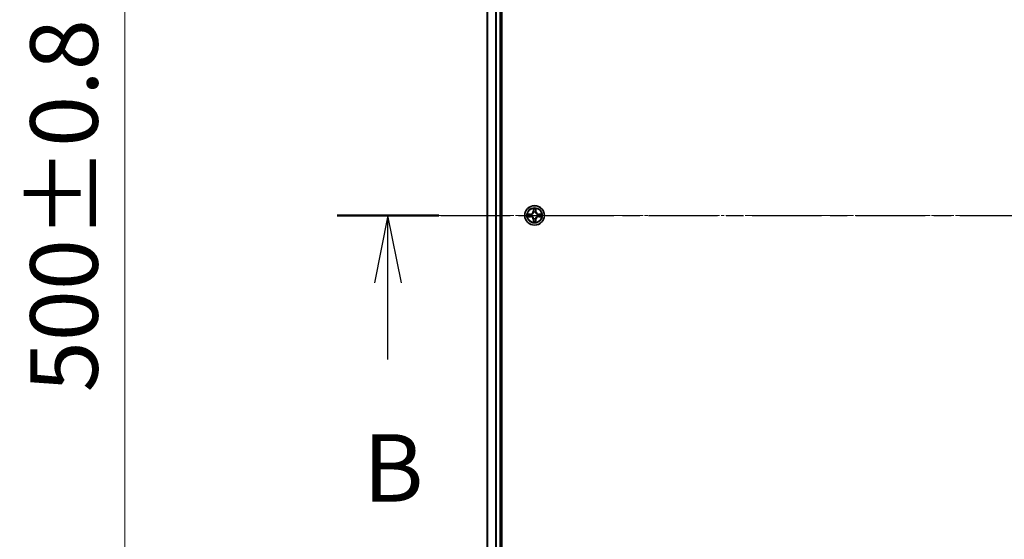
# Model space of a CAD drawing. Units: millimetres. Extents: x 10 to 9704, y 5 to 2253.
# Drawn here: x 1229 to 1521, y 1243 to 1397 of the extents above; entities that cross this region are included whole.
import ezdxf

# ---------------------------------------------------------------- set-up
doc = ezdxf.new("R2010")
doc.units = ezdxf.units.MM
doc.header["$LTSCALE"] = 0.666667
doc.linetypes.add('CHAIN', pattern=[0.3543, 0.2362, -0.0295, 0.0591, -0.0295])
doc.layers.get('Defpoints').update_dxf_attribs({"lineweight": 25})
for name, color, linetype, lineweight in [('Centerline (ISO)', 131, 'Continuous', 18), ('Dimension (ISO)', 7, 'Continuous', 18), ('Dimension (ISO) @ 1', 7, 'Continuous', 18), ('Section Line (ISO)', 7, 'CHAIN', 25), ('Visible (ISO)', 7, 'Continuous', 35), ('Visible Narrow (ISO)', 7, 'Continuous', 25)]:
    doc.layers.add(name, color=color, linetype=linetype, lineweight=lineweight)
doc.styles.add('Note Text (TK)', font='MS PGothic.ttf')
doc.dimstyles.new('Default - Method 1b (TK)', dxfattribs={"dimscale": 0.666667, "dimtxt": 2.5, "dimasz": 2.5, "dimexe": 1, "dimexo": 1.5, "dimgap": 1, "dimtad": 1, "dimtoh": 1, "dimrnd": 1e-08, "dimdsep": 46, "dimtxsty": 'Note Text (TK)', "dimcen": 0.09, "dimdle": 5, "dimclrd": 100, "dimclre": 100, "dimclrt": 7, "dimadec": 1, "dimazin": 1, "dimtfac": 1, "dimtmove": 0, "dimatfit": 3, "dimfxl": 1, "dimtolj": 1, "dimlwd": -1, "dimlwe": -1, "dimarcsym": 0})

# ---------------------------------------------------------------- blocks, each defined once
blk = doc.blocks.new('2dTransSection67')
at = {"layer": 'Section Line (ISO)', "linetype": 'CHAIN', "ltscale": 16.264227}
blk.add_line((144.851, 174.735), (217.762, 174.735), dxfattribs=at)
at = {"layer": 'Section Line (ISO)', "linetype": 'Continuous', "lineweight": 50}
blk.add_line((144.851, 174.735), (148.613, 174.735), dxfattribs=at)
at = {"layer": 'Section Line (ISO)', "linetype": 'Continuous'}
for p, q in [((146.732, 174.735), (146.232, 172.235)), ((146.732, 172.235), (146.732, 174.735)), ((147.232, 172.235), (146.732, 174.735)), ((146.732, 169.393), (146.732, 172.235))]:
    blk.add_line(p, q, dxfattribs=at)
at = {"layer": 'Section Line (ISO)', "insert": (145.813, 163.349), "char_height": 2.5, "attachment_point": 7, "style": 'Note Text (TK)'}
blk.add_mtext('B', dxfattribs=at)
blk = doc.blocks.new('*D68')
at = {"layer": 'Defpoints', "color": 0}
for p in [(1390.33, 1589.21), (1260.29, 1089.21), (1390.33, 1089.21)]:
    blk.add_point(p, dxfattribs=at)
at = {"layer": 'Dimension (ISO)', "color": 100}
for p, q in [((1378.33, 1589.21), (1252.29, 1589.21)), ((1260.29, 1569.21), (1260.29, 1109.21)), ((1378.33, 1089.21), (1252.29, 1089.21))]:
    blk.add_line(p, q, dxfattribs=at)
for points in [[(1256.96, 1569.21), (1263.62, 1569.21), (1260.29, 1589.21)], [(1256.96, 1109.21), (1263.62, 1109.21), (1260.29, 1089.21)]]:
    blk.add_solid(points, dxfattribs=at)
at = {"layer": 'Dimension (ISO)', "color": 7, "insert": (1242.29, 1286.77), "char_height": 20, "attachment_point": 4, "rotation": 90, "style": 'Note Text (TK)'}
blk.add_mtext('\\A1;500±0.8', dxfattribs=at)

msp = doc.modelspace()

# ---------------------------------------------------------------- linework, layer by layer
at = {"layer": 'Centerline (ISO)', "linetype": 'CHAIN', "ltscale": 23.990969}
msp.add_line((1347.63334, 1339.21333), (1885.63334, 1339.21333), dxfattribs=at)
at = {"layer": 'Visible (ISO)'}
for p, q in [((1371.93334, 1109.21333), (1371.93334, 1569.21333)), ((1367.63334, 1564.21333), (1367.63334, 1114.21333)), ((1371.63334, 1564.21333), (1371.63334, 1114.21333))]:
    msp.add_line(p, q, dxfattribs=at)
msp.add_circle((1381.63334, 1339.21333), 2.9, dxfattribs=at)
for start, end in [(169.1867335, 169.1872833), (190.8127167, 190.8132665), (167.0616044, 167.0634047), (192.9365953, 192.9383956), (102.9365953, 102.9383956), (100.8127167, 100.8132665), (79.1867335, 79.1872833), (77.0616044, 77.0634047), (12.9365953, 12.9383956), (347.0616044, 347.0634047), (10.8127167, 10.8132665), (349.1867335, 349.1872833), (257.0616044, 257.0634047), (259.1867335, 259.1872833), (280.8127167, 280.8132665), (282.9365953, 282.9383956)]:
    msp.add_arc((1381.63334, 1339.21333), 1.2295, start, end, dxfattribs=at)
for points, knots in [([(1381.3328, 1340.97204), (1381.33077, 1341.0534), (1381.28478, 1341.1446), (1381.24376, 1341.23418), (1381.24333, 1341.23512), (1381.2429, 1341.23605)], [0, 0, 0, 0, 0.03205597372, 0.03205597372, 0.03239430317, 0.03239430317, 0.03239430317, 0.03239430317]), ([(1381.2429, 1341.23605), (1381.24311, 1341.23502), (1381.24333, 1341.23399), (1381.2455, 1341.22358), (1381.24748, 1341.21417), (1381.24946, 1341.20475)], [-0.032394303167, -0.032394303167, -0.032394303167, -0.032394303167, -0.032055973721, -0.032055973721, -0.028972758337, -0.028972758337, -0.028972758337, -0.028972758337]), ([(1382.02379, 1341.23605), (1382.02336, 1341.23512), (1382.02292, 1341.23418), (1382.02219, 1341.23258), (1382.02188, 1341.23191), (1382.02158, 1341.23124)], [-0.0003383294466, -0.0003383294466, -0.0003383294466, -0.0003383294466, 0, 0, 0.0002415179139, 0.0002415179139, 0.0002415179139, 0.0002415179139]), ([(1382.0227, 1341.23086), (1382.02285, 1341.23156), (1382.02299, 1341.23226), (1382.02335, 1341.23399), (1382.02357, 1341.23502), (1382.02379, 1341.23605)], [-0.0002305990761, -0.0002305990761, -0.0002305990761, -0.0002305990761, 0, 0, 0.0003383294466, 0.0003383294466, 0.0003383294466, 0.0003383294466]), ([(1379.61581, 1339.60269), (1379.61511, 1339.60283), (1379.61441, 1339.60298), (1379.61268, 1339.60334), (1379.61165, 1339.60356), (1379.61062, 1339.60378)], [-0.0002305990761, -0.0002305990761, -0.0002305990761, -0.0002305990761, 0, 0, 0.0003383294466, 0.0003383294466, 0.0003383294466, 0.0003383294466]), ([(1379.61062, 1339.60378), (1379.61155, 1339.60334), (1379.61249, 1339.60291), (1379.61409, 1339.60217), (1379.61476, 1339.60187), (1379.61543, 1339.60156)], [-0.0003383294466, -0.0003383294466, -0.0003383294466, -0.0003383294466, 0, 0, 0.000241517914, 0.000241517914, 0.000241517914, 0.000241517914]), ([(1379.87464, 1338.91279), (1379.79327, 1338.91075), (1379.70207, 1338.86477), (1379.61249, 1338.82375), (1379.61155, 1338.82332), (1379.61062, 1338.82288)], [0, 0, 0, 0, 0.03205597372, 0.03205597372, 0.03239430317, 0.03239430317, 0.03239430317, 0.03239430317]), ([(1379.61062, 1338.82288), (1379.61165, 1338.8231), (1379.61268, 1338.82332), (1379.62309, 1338.82549), (1379.6325, 1338.82747), (1379.64193, 1338.82945)], [-0.032394303167, -0.032394303167, -0.032394303167, -0.032394303167, -0.032055973721, -0.032055973721, -0.028972758337, -0.028972758337, -0.028972758337, -0.028972758337]), ([(1383.39205, 1339.51387), (1383.47342, 1339.51591), (1383.56461, 1339.56189), (1383.6542, 1339.60291), (1383.65513, 1339.60334), (1383.65607, 1339.60378)], [0, 0, 0, 0, 0.03205597372, 0.03205597372, 0.03239430317, 0.03239430317, 0.03239430317, 0.03239430317]), ([(1383.65607, 1339.60378), (1383.65504, 1339.60356), (1383.65401, 1339.60334), (1383.64359, 1339.60117), (1383.63418, 1339.59919), (1383.62476, 1339.59721)], [-0.032394303167, -0.032394303167, -0.032394303167, -0.032394303167, -0.032055973721, -0.032055973721, -0.028972758337, -0.028972758337, -0.028972758337, -0.028972758337]), ([(1383.65087, 1338.82397), (1383.65158, 1338.82383), (1383.65228, 1338.82368), (1383.65401, 1338.82332), (1383.65504, 1338.8231), (1383.65607, 1338.82288)], [-0.0002305990761, -0.0002305990761, -0.0002305990761, -0.0002305990761, 0, 0, 0.0003383294466, 0.0003383294466, 0.0003383294466, 0.0003383294466]), ([(1383.65607, 1338.82288), (1383.65513, 1338.82332), (1383.6542, 1338.82375), (1383.65259, 1338.82449), (1383.65193, 1338.82479), (1383.65126, 1338.8251)], [-0.0003383294466, -0.0003383294466, -0.0003383294466, -0.0003383294466, 0, 0, 0.000241517914, 0.000241517914, 0.000241517914, 0.000241517914]), ([(1381.24399, 1337.1958), (1381.24384, 1337.1951), (1381.24369, 1337.1944), (1381.24333, 1337.19266), (1381.24311, 1337.19164), (1381.2429, 1337.19061)], [-0.0002305990761, -0.0002305990761, -0.0002305990761, -0.0002305990761, 0, 0, 0.0003383294466, 0.0003383294466, 0.0003383294466, 0.0003383294466]), ([(1381.2429, 1337.19061), (1381.24333, 1337.19154), (1381.24376, 1337.19248), (1381.2445, 1337.19408), (1381.2448, 1337.19475), (1381.24511, 1337.19542)], [-0.0003383294466, -0.0003383294466, -0.0003383294466, -0.0003383294466, 0, 0, 0.0002415179139, 0.0002415179139, 0.0002415179139, 0.0002415179139]), ([(1381.93388, 1337.45462), (1381.93592, 1337.37326), (1381.98191, 1337.28206), (1382.02292, 1337.19248), (1382.02336, 1337.19154), (1382.02379, 1337.19061)], [0, 0, 0, 0, 0.03205597372, 0.03205597372, 0.03239430317, 0.03239430317, 0.03239430317, 0.03239430317]), ([(1382.02379, 1337.19061), (1382.02357, 1337.19164), (1382.02335, 1337.19266), (1382.02118, 1337.20308), (1382.0192, 1337.21249), (1382.01722, 1337.22191)], [-0.032394303167, -0.032394303167, -0.032394303167, -0.032394303167, -0.032055973721, -0.032055973721, -0.028972758337, -0.028972758337, -0.028972758337, -0.028972758337])]:
    msp.add_open_spline(points, degree=3, knots=knots, dxfattribs=at)
for points in [[(1379.64193, 1338.82945), (1379.73049, 1338.84806), (1379.82031, 1338.86672), (1379.90096, 1338.86763)], [(1381.24946, 1341.20475), (1381.26807, 1341.11618), (1381.28674, 1341.02636), (1381.28765, 1340.94571)], [(1383.62476, 1339.59721), (1383.53619, 1339.5786), (1383.44638, 1339.55994), (1383.36573, 1339.55903)], [(1382.01722, 1337.22191), (1381.99861, 1337.31048), (1381.97995, 1337.4003), (1381.97904, 1337.48094)]]:
    msp.add_open_spline(points, degree=3, dxfattribs=at)
at = {"layer": 'Visible Narrow (ISO)'}
for p, q in [((1367.70288, 1564.21333), (1367.70288, 1114.21333)), ((1370.04339, 1564.21333), (1370.04339, 1114.21333)), ((1370.27386, 1564.21333), (1370.27386, 1114.21333)), ((1371.33334, 1564.21333), (1371.33334, 1114.21333)), ((1381.2429, 1341.23605), (1381.22929, 1340.45653)), ((1382.0374, 1340.45653), (1382.02379, 1341.23605)), ((1380.39014, 1339.61738), (1379.61062, 1339.60378)), ((1379.61062, 1338.82288), (1380.39014, 1338.80928)), ((1379.90096, 1339.55903), (1380.39101, 1339.56758)), ((1380.39101, 1338.85908), (1379.90096, 1338.86763)), ((1380.39228, 1339.49495), (1380.09038, 1339.54359)), ((1380.09038, 1338.88307), (1380.39228, 1338.93171)), ((1380.39101, 1339.56758), (1380.39014, 1339.61738)), ((1380.39101, 1338.85908), (1380.39014, 1338.80928)), ((1380.39101, 1339.56758), (1380.39228, 1339.49495)), ((1380.39101, 1338.85908), (1380.39228, 1338.93171)), ((1380.69644, 1339.45986), (1380.71705, 1339.45443)), ((1380.71705, 1338.97223), (1380.69644, 1338.9668)), ((1381.27909, 1340.45566), (1381.22929, 1340.45653)), ((1381.27909, 1340.45566), (1381.28765, 1340.94571)), ((1381.27909, 1340.45566), (1381.35173, 1340.45439)), ((1381.30309, 1340.75629), (1381.35173, 1340.45439)), ((1381.39224, 1340.12962), (1381.38682, 1340.15024)), ((1381.87987, 1340.15024), (1381.87445, 1340.12962)), ((1381.91496, 1340.45439), (1381.9636, 1340.75629)), ((1381.98759, 1340.45566), (1381.91496, 1340.45439)), ((1381.97904, 1340.94571), (1381.98759, 1340.45566)), ((1381.98759, 1340.45566), (1382.0374, 1340.45653)), ((1382.54964, 1339.45443), (1382.57025, 1339.45986)), ((1382.57025, 1338.9668), (1382.54964, 1338.97223)), ((1382.87567, 1339.56758), (1382.8744, 1339.49495)), ((1383.1763, 1339.54359), (1382.8744, 1339.49495)), ((1382.8744, 1338.93171), (1383.1763, 1338.88307)), ((1382.87567, 1338.85908), (1382.8744, 1338.93171)), ((1382.87567, 1339.56758), (1382.87654, 1339.61738)), ((1382.87567, 1339.56758), (1383.36573, 1339.55903)), ((1383.36573, 1338.86763), (1382.87567, 1338.85908)), ((1382.87567, 1338.85908), (1382.87654, 1338.80928)), ((1383.65607, 1339.60378), (1382.87654, 1339.61738)), ((1382.87654, 1338.80928), (1383.65607, 1338.82288)), ((1381.27909, 1337.971), (1381.22929, 1337.97013)), ((1381.22929, 1337.97013), (1381.2429, 1337.19061)), ((1381.27909, 1337.971), (1381.35173, 1337.97227)), ((1381.28765, 1337.48094), (1381.27909, 1337.971)), ((1381.35173, 1337.97227), (1381.30309, 1337.67037)), ((1381.38682, 1338.27642), (1381.39224, 1338.29704)), ((1381.87445, 1338.29704), (1381.87987, 1338.27642)), ((1381.9636, 1337.67037), (1381.91496, 1337.97227)), ((1381.98759, 1337.971), (1381.91496, 1337.97227)), ((1381.98759, 1337.971), (1381.97904, 1337.48094)), ((1381.98759, 1337.971), (1382.0374, 1337.97013)), ((1382.02379, 1337.19061), (1382.0374, 1337.97013))]:
    msp.add_line(p, q, dxfattribs=at)
for radius in [2.86769, 2.30915, 2.14146]:
    msp.add_circle((1381.63334, 1339.21333), radius, dxfattribs=at)
for centre, radius, start, end in [((1381.63334, 1339.21333), 2.06006, 79.0745817, 100.9254183), ((1381.63334, 1339.21333), 2.06006, 169.0745817, 190.9254183), ((1381.63334, 1339.21333), 1.61218, 169.6924792, 190.3075208), ((1380.37524, 1340.47144), 0.85418, 271, 359), ((1380.37524, 1337.95522), 0.85418, 1, 89), ((1380.37524, 1340.47144), 0.90399, 271, 359), ((1380.37524, 1337.95522), 0.90399, 1, 89), ((1381.63334, 1339.21333), 0.9688, 165.2580441, 194.7419559), ((1381.63334, 1339.21333), 0.94748, 165.2580441, 194.7419559), ((1381.63334, 1339.21333), 1.61218, 79.6924792, 100.3075208), ((1381.63334, 1339.21333), 0.9688, 75.2580441, 104.7419559), ((1381.63334, 1339.21333), 0.94748, 75.2580441, 104.7419559), ((1382.89145, 1340.47144), 0.90399, 181, 269), ((1382.89145, 1337.95522), 0.90399, 91, 179), ((1382.89145, 1340.47144), 0.85418, 181, 269), ((1382.89145, 1337.95522), 0.85418, 91, 179), ((1381.63334, 1339.21333), 0.94748, 345.2580441, 14.7419559), ((1381.63334, 1339.21333), 0.9688, 345.2580441, 14.7419559), ((1381.63334, 1339.21333), 1.61218, 349.6924792, 10.3075208), ((1381.63334, 1339.21333), 2.06006, 349.0745817, 10.9254183), ((1381.63334, 1339.21333), 2.06006, 259.0745817, 280.9254183), ((1381.63334, 1339.21333), 1.61218, 259.6924792, 280.3075208), ((1381.63334, 1339.21333), 0.9688, 255.2580441, 284.7419559), ((1381.63334, 1339.21333), 0.94748, 255.2580441, 284.7419559)]:
    msp.add_arc(centre, radius, start, end, dxfattribs=at)
for centre, major_axis, ratio, start_param, end_param in [((1379.90183, 1339.50922), (0.002, 0.04996), 0.548506655, 0.104424734, 1.499606902), ((1379.90183, 1338.91744), (0.002, -0.04996), 0.548506655, 4.783578405, 6.178760573), ((1379.70047, 1339.52416), (0.4402, 0.00194), 0.086733588, 0.48228184, 1.097537717), ((1379.70047, 1338.9025), (0.4402, -0.00194), 0.086733588, 5.18564759, 5.800903467), ((1380.09125, 1339.49378), (0.00795, 0.04936), 0.895740182, 0.197319494, 1.552742616), ((1380.09125, 1338.93288), (0.00795, -0.04936), 0.895740182, 4.730442692, 6.085865813), ((1380.39315, 1339.44515), (0.00795, 0.04936), 0.895720538, 0.197301699, 1.54834765), ((1380.39315, 1338.98151), (0.00795, -0.04936), 0.895720538, 4.734837657, 6.085883608), ((1380.73975, 1339.44846), (-0.00905, 0.04917), 0.876846413, 0.18229136, 1.179902188), ((1380.73975, 1338.9782), (-0.00905, -0.04917), 0.876846415, 5.103283132, 6.100893958), ((1380.73975, 1339.44846), (-0.01491, 0.04772), 0.410701227, 0.095735791, 1.318687473), ((1380.73975, 1338.9782), (-0.01491, -0.04772), 0.410701226, 4.964497834, 6.187449516), ((1381.33745, 1340.94485), (-0.04996, -0.002), 0.548506655, 4.783578405, 6.178760573), ((1381.32252, 1341.1462), (0.00194, 0.4402), 0.086733588, 2.044054937, 2.659310813), ((1381.35289, 1340.75542), (-0.04936, -0.00795), 0.895740182, 4.730442692, 6.085865813), ((1381.39821, 1340.10692), (-0.04917, 0.00905), 0.876846415, 5.103283132, 6.100893958), ((1381.39821, 1340.10692), (-0.04772, 0.01491), 0.410701226, 4.964497834, 6.187449516), ((1381.40153, 1340.45352), (-0.04936, -0.00795), 0.895720538, 4.734837657, 6.085883608), ((1381.86516, 1340.45352), (0.04936, -0.00795), 0.895720538, 0.197301699, 1.54834765), ((1381.86847, 1340.10692), (0.04772, 0.01491), 0.410701227, 0.095735791, 1.318687473), ((1381.86847, 1340.10692), (0.04917, 0.00905), 0.876846413, 0.18229136, 1.179902188), ((1381.9138, 1340.75542), (0.04936, -0.00795), 0.895740182, 0.197319494, 1.552742616), ((1381.92924, 1340.94485), (0.04996, -0.002), 0.548506655, 0.104424734, 1.499606902), ((1381.94417, 1341.1462), (0.00194, -0.4402), 0.086733588, 0.48228184, 1.097537717), ((1382.52694, 1339.44846), (0.00905, 0.04917), 0.876846415, 5.103283132, 6.100893958), ((1382.52694, 1339.44846), (0.01491, 0.04772), 0.410701226, 4.964497834, 6.187449516), ((1382.52694, 1338.9782), (0.01491, -0.04772), 0.410701227, 0.095735791, 1.318687473), ((1382.52694, 1338.9782), (0.00905, -0.04917), 0.876846413, 0.18229136, 1.179902188), ((1382.87354, 1339.44515), (-0.00795, 0.04936), 0.895720538, 4.734837657, 6.085883608), ((1382.87354, 1338.98151), (-0.00795, -0.04936), 0.895720538, 0.197301699, 1.54834765), ((1383.56622, 1339.52416), (0.4402, -0.00194), 0.086733588, 2.044054937, 2.659310813), ((1383.17543, 1339.49378), (-0.00795, 0.04936), 0.895740182, 4.730442692, 6.085865813), ((1383.17543, 1338.93288), (-0.00795, -0.04936), 0.895740182, 0.197319494, 1.552742616), ((1383.56622, 1338.9025), (0.4402, 0.00194), 0.086733588, 3.623874494, 4.239130371), ((1383.36486, 1339.50922), (-0.002, 0.04996), 0.548506655, 4.783578405, 6.178760573), ((1383.36486, 1338.91744), (-0.002, -0.04996), 0.548506655, 0.104424734, 1.499606902), ((1381.32252, 1337.28046), (0.00194, -0.4402), 0.086733588, 3.623874494, 4.239130371), ((1381.33745, 1337.48181), (-0.04996, 0.002), 0.548506655, 0.104424734, 1.499606902), ((1381.35289, 1337.67124), (-0.04936, 0.00795), 0.895740182, 0.197319494, 1.552742616), ((1381.39821, 1338.31974), (-0.04917, -0.00905), 0.876846413, 0.18229136, 1.179902188), ((1381.39821, 1338.31974), (-0.04772, -0.01491), 0.410701227, 0.095735791, 1.318687473), ((1381.40153, 1337.97314), (-0.04936, 0.00795), 0.895720538, 0.197301699, 1.54834765), ((1381.86516, 1337.97314), (0.04936, 0.00795), 0.895720538, 4.734837657, 6.085883608), ((1381.86847, 1338.31974), (0.04772, -0.01491), 0.410701226, 4.964497834, 6.187449516), ((1381.86847, 1338.31974), (0.04917, -0.00905), 0.876846415, 5.103283132, 6.100893958), ((1381.9138, 1337.67124), (0.04936, 0.00795), 0.895740182, 4.730442692, 6.085865813), ((1381.92924, 1337.48181), (0.04996, 0.002), 0.548506655, 4.783578405, 6.178760573), ((1381.94417, 1337.28046), (0.00194, 0.4402), 0.086733588, 5.18564759, 5.800903467)]:
    msp.add_ellipse(centre, major_axis=major_axis, ratio=ratio, start_param=start_param, end_param=end_param, dxfattribs=at)
for points in [[(1382.02158, 1341.23124), (1381.98122, 1341.14322), (1381.9359, 1341.05279), (1381.93388, 1340.97204)], [(1381.97904, 1340.94571), (1381.98004, 1341.0343), (1382.00246, 1341.13396), (1382.0227, 1341.23086)], [(1379.61543, 1339.60156), (1379.70345, 1339.5612), (1379.79388, 1339.51589), (1379.87464, 1339.51387)], [(1379.90096, 1339.55903), (1379.81237, 1339.56003), (1379.71272, 1339.58245), (1379.61581, 1339.60269)], [(1379.87464, 1339.51387), (1379.9482, 1339.51203), (1380.00862, 1339.50791), (1380.04719, 1339.5018)], [(1380.04719, 1338.92486), (1380.00862, 1338.91875), (1379.9482, 1338.91463), (1379.87464, 1338.91279)], [(1380.04719, 1339.5018), (1380.14783, 1339.48564), (1380.24847, 1339.4695), (1380.34913, 1339.45337)], [(1380.34913, 1338.97328), (1380.24847, 1338.95716), (1380.14783, 1338.94102), (1380.04719, 1338.92486)], [(1380.34913, 1339.45337), (1380.46103, 1339.43545), (1380.57529, 1339.43523), (1380.69644, 1339.45986)], [(1380.69644, 1338.9668), (1380.57529, 1338.99143), (1380.46103, 1338.99121), (1380.34913, 1338.97328)], [(1380.72303, 1339.49538), (1380.60776, 1339.47506), (1380.49875, 1339.47683), (1380.39228, 1339.49495)], [(1380.39228, 1338.93171), (1380.49875, 1338.94983), (1380.60776, 1338.9516), (1380.72303, 1338.93128)], [(1381.34487, 1340.79949), (1381.33877, 1340.83805), (1381.33464, 1340.89847), (1381.3328, 1340.97204)], [(1381.3933, 1340.49755), (1381.37717, 1340.5982), (1381.36103, 1340.69885), (1381.34487, 1340.79949)], [(1381.35173, 1340.45439), (1381.36984, 1340.34792), (1381.37161, 1340.23892), (1381.35129, 1340.12364)], [(1381.38682, 1340.15024), (1381.41144, 1340.27138), (1381.41122, 1340.38565), (1381.3933, 1340.49755)], [(1381.87339, 1340.49755), (1381.85546, 1340.38565), (1381.85524, 1340.27138), (1381.87987, 1340.15024)], [(1381.92181, 1340.79949), (1381.90566, 1340.69885), (1381.88951, 1340.5982), (1381.87339, 1340.49755)], [(1381.91539, 1340.12364), (1381.89507, 1340.23892), (1381.89684, 1340.34792), (1381.91496, 1340.45439)], [(1381.93388, 1340.97204), (1381.93204, 1340.89847), (1381.92792, 1340.83805), (1381.92181, 1340.79949)], [(1382.8744, 1339.49495), (1382.76793, 1339.47683), (1382.65893, 1339.47506), (1382.54366, 1339.49538)], [(1382.54366, 1338.93128), (1382.65893, 1338.9516), (1382.76793, 1338.94983), (1382.8744, 1338.93171)], [(1382.57025, 1339.45986), (1382.69139, 1339.43523), (1382.80566, 1339.43545), (1382.91756, 1339.45337)], [(1382.91756, 1338.97328), (1382.80566, 1338.99121), (1382.69139, 1338.99143), (1382.57025, 1338.9668)], [(1382.91756, 1339.45337), (1383.01822, 1339.4695), (1383.11886, 1339.48564), (1383.2195, 1339.5018)], [(1383.2195, 1338.92486), (1383.11886, 1338.94102), (1383.01822, 1338.95716), (1382.91756, 1338.97328)], [(1383.2195, 1339.5018), (1383.25807, 1339.50791), (1383.31849, 1339.51203), (1383.39205, 1339.51387)], [(1383.39205, 1338.91279), (1383.31849, 1338.91463), (1383.25807, 1338.91875), (1383.2195, 1338.92486)], [(1383.36573, 1338.86763), (1383.45432, 1338.86663), (1383.55397, 1338.84421), (1383.65087, 1338.82397)], [(1383.65126, 1338.8251), (1383.56324, 1338.86546), (1383.4728, 1338.91077), (1383.39205, 1338.91279)], [(1381.28765, 1337.48094), (1381.28665, 1337.39236), (1381.26423, 1337.2927), (1381.24399, 1337.1958)], [(1381.24511, 1337.19542), (1381.28547, 1337.28343), (1381.33078, 1337.37387), (1381.3328, 1337.45462)], [(1381.3328, 1337.45462), (1381.33464, 1337.52819), (1381.33877, 1337.58861), (1381.34487, 1337.62717)], [(1381.34487, 1337.62717), (1381.36103, 1337.72781), (1381.37717, 1337.82846), (1381.3933, 1337.92911)], [(1381.35129, 1338.30302), (1381.37161, 1338.18774), (1381.36984, 1338.07874), (1381.35173, 1337.97227)], [(1381.3933, 1337.92911), (1381.41122, 1338.04101), (1381.41144, 1338.15528), (1381.38682, 1338.27642)], [(1381.87987, 1338.27642), (1381.85524, 1338.15528), (1381.85546, 1338.04101), (1381.87339, 1337.92911)], [(1381.87339, 1337.92911), (1381.88951, 1337.82846), (1381.90566, 1337.72781), (1381.92181, 1337.62717)], [(1381.91496, 1337.97227), (1381.89684, 1338.07874), (1381.89507, 1338.18774), (1381.91539, 1338.30302)], [(1381.92181, 1337.62717), (1381.92792, 1337.58861), (1381.93204, 1337.52819), (1381.93388, 1337.45462)]]:
    msp.add_open_spline(points, degree=3, dxfattribs=at)
for points, knots in [([(1380.71705, 1339.45443), (1380.80108, 1339.48174), (1380.96683, 1339.55875), (1381.17813, 1339.74223), (1381.3181, 1339.94232), (1381.37176, 1340.0666), (1381.39224, 1340.12962)], [-0.1748660129, -0.1748660129, -0.1748660129, -0.1748660129, -0.1459953088, -0.1171246048, -0.0954715768, -0.0738185488, -0.0738185488, -0.0738185488, -0.0738185488]), ([(1381.39224, 1338.29704), (1381.36493, 1338.38106), (1381.28792, 1338.54682), (1381.10445, 1338.75811), (1380.90436, 1338.89808), (1380.78007, 1338.95174), (1380.71705, 1338.97223)], [-0.1748660129, -0.1748660129, -0.1748660129, -0.1748660129, -0.1459953088, -0.1171246048, -0.0954715768, -0.0738185488, -0.0738185488, -0.0738185488, -0.0738185488]), ([(1381.35129, 1340.12364), (1381.33268, 1340.06369), (1381.28379, 1339.94558), (1381.1566, 1339.75774), (1380.96059, 1339.59014), (1380.80297, 1339.52019), (1380.72303, 1339.49538)], [0.0738185488, 0.0738185488, 0.0738185488, 0.0738185488, 0.0954715768, 0.1171246048, 0.1459953088, 0.1748660129, 0.1748660129, 0.1748660129, 0.1748660129]), ([(1380.72303, 1338.93128), (1380.78299, 1338.91267), (1380.90109, 1338.86378), (1381.08893, 1338.73659), (1381.25653, 1338.54057), (1381.32648, 1338.38296), (1381.35129, 1338.30302)], [0.0738185488, 0.0738185488, 0.0738185488, 0.0738185488, 0.0954715768, 0.1171246048, 0.1459953088, 0.1748660129, 0.1748660129, 0.1748660129, 0.1748660129]), ([(1381.87445, 1340.12962), (1381.90176, 1340.04559), (1381.97877, 1339.87984), (1382.16224, 1339.66855), (1382.36233, 1339.52858), (1382.48662, 1339.47491), (1382.54964, 1339.45443)], [-0.1748660129, -0.1748660129, -0.1748660129, -0.1748660129, -0.1459953088, -0.1171246048, -0.0954715768, -0.0738185488, -0.0738185488, -0.0738185488, -0.0738185488]), ([(1382.54964, 1338.97223), (1382.46561, 1338.94492), (1382.29986, 1338.86791), (1382.08856, 1338.68443), (1381.94859, 1338.48434), (1381.89493, 1338.36006), (1381.87445, 1338.29704)], [-0.1748660129, -0.1748660129, -0.1748660129, -0.1748660129, -0.1459953088, -0.1171246048, -0.0954715768, -0.0738185488, -0.0738185488, -0.0738185488, -0.0738185488]), ([(1382.54366, 1339.49538), (1382.4837, 1339.51399), (1382.3656, 1339.56288), (1382.17776, 1339.69007), (1382.01015, 1339.88609), (1381.94021, 1340.0437), (1381.91539, 1340.12364)], [0.0738185488, 0.0738185488, 0.0738185488, 0.0738185488, 0.0954715768, 0.1171246048, 0.1459953088, 0.1748660129, 0.1748660129, 0.1748660129, 0.1748660129]), ([(1381.91539, 1338.30302), (1381.934, 1338.36297), (1381.98289, 1338.48108), (1382.11008, 1338.66892), (1382.3061, 1338.83652), (1382.46371, 1338.90647), (1382.54366, 1338.93128)], [0.0738185488, 0.0738185488, 0.0738185488, 0.0738185488, 0.0954715768, 0.1171246048, 0.1459953088, 0.1748660129, 0.1748660129, 0.1748660129, 0.1748660129])]:
    msp.add_open_spline(points, degree=3, knots=knots, dxfattribs=at)

# ---------------------------------------------------------------- block references
at = {"layer": 'Section Line (ISO)', "xscale": 8, "yscale": 8, "zscale": 8}
msp.add_blockref('2dTransSection67', (164.33333, -58.66667), dxfattribs=at)

# ---------------------------------------------------------------- dimensions: what is measured, and where the dimension line sits
at = {"layer": 'Dimension (ISO) @ 1', "color": 100}
dim = msp.add_linear_dim(base=(1260.28977, 1089.21333), p1=(1390.33334, 1589.21333), p2=(1390.33334, 1089.21333), angle=90, dimstyle='Default - Method 1b (TK)', override={"dimscale": 1, "dimtxt": 20, "dimasz": 20, "dimexe": 8, "dimexo": 12, "dimgap": 8, "dimdec": 2, "dimcen": 0.72, "dimtol": 1, "dimlim": 0, "dimtp": 0.8, "dimtm": 0.8, "dimtdec": 2, "dimtix": 0, "dimtofl": 0, "dimtmove": 0, "dimatfit": 1}, dxfattribs=at)
dim.commit()
dim.dimension.update_dxf_attribs({"geometry": '*D68', "text_midpoint": (1260.28977, 1339.21333), "dimtype": 128})

doc.saveas('drawing.dxf')
